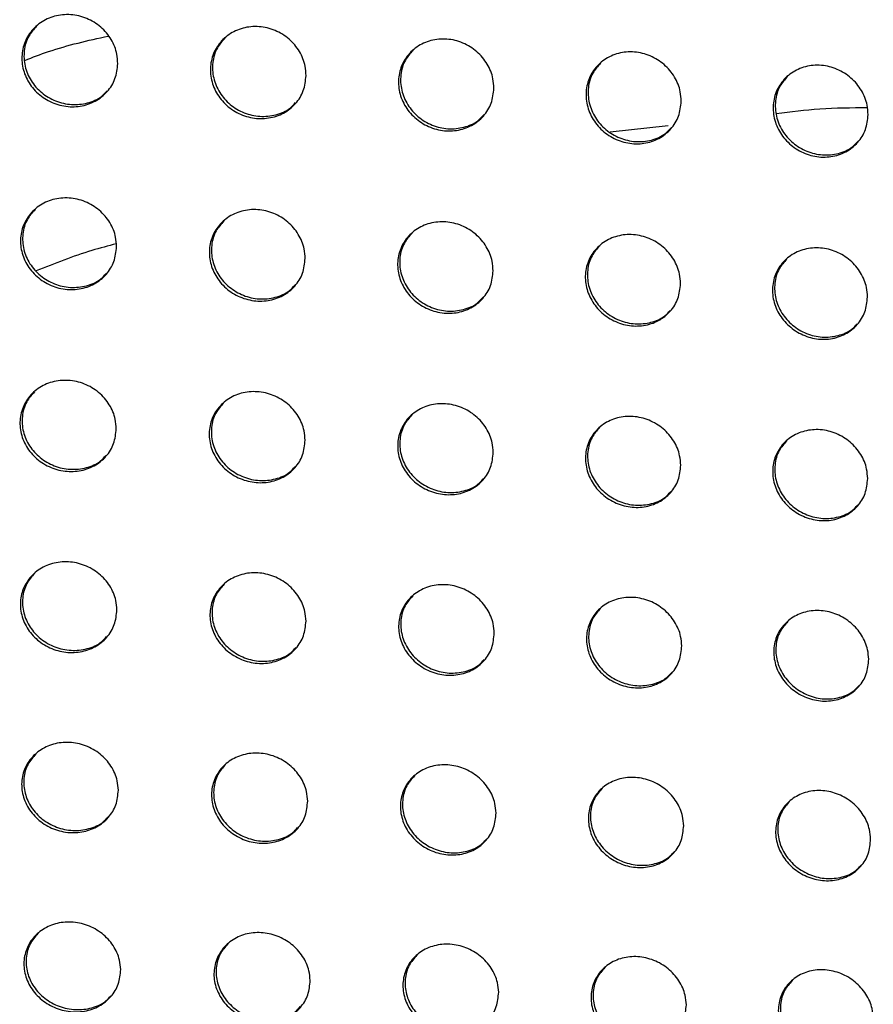
# Model space of a CAD drawing. Units: millimetres. Extents: x -396 to 308, y -584 to 568.
# Drawn here: x -86 to -59, y 249 to 280 of the extents above; entities that cross this region are included whole.
import ezdxf

# ---------------------------------------------------------------- set-up
doc = ezdxf.new("R2010")
doc.units = ezdxf.units.MM

msp = doc.modelspace()

# ---------------------------------------------------------------- linework, layer by layer
at = {"color": 7, "linetype": 'Continuous', "lineweight": 25}
msp.add_line((-65.713, 276.65), (-67.512, 276.452), dxfattribs=at)
for points, knots in [([(-82.808, 278.578), (-82.826, 278.419), (-82.861, 278.102), (-83.119, 277.693), (-83.497, 277.392), (-83.971, 277.233), (-84.484, 277.237), (-84.978, 277.406), (-85.392, 277.72), (-85.679, 278.14), (-85.809, 278.616), (-85.77, 279.097), (-85.57, 279.53), (-85.226, 279.87), (-84.777, 280.077), (-84.269, 280.125), (-83.763, 280.005), (-83.319, 279.732), (-82.991, 279.34), (-82.827, 278.933), (-82.813, 278.676), (-82.808, 278.578)], [0, 0, 0, 0, 0.053262, 0.10651, 0.160117, 0.214262, 0.268775, 0.323309, 0.377473, 0.431033, 0.484037, 0.536805, 0.589759, 0.643232, 0.697311, 0.75181, 0.80636, 0.860582, 0.914265, 0.967432, 1, 1, 1, 1]), ([(-85.329, 279.741), (-85.417, 279.644), (-85.612, 279.428), (-85.738, 278.983), (-85.714, 278.497), (-85.522, 278.038), (-85.188, 277.658), (-84.749, 277.398), (-84.247, 277.283), (-83.747, 277.338), (-83.354, 277.498), (-83.193, 277.679), (-83.139, 277.74)], [0, 0, 0, 0, 0.088196, 0.196006, 0.302573, 0.408261, 0.51385, 0.620152, 0.727635, 0.836225, 0.945349, 1, 1, 1, 1]), ([(-76.96, 278.205), (-76.978, 278.046), (-77.013, 277.729), (-77.27, 277.322), (-77.646, 277.022), (-78.118, 276.865), (-78.629, 276.871), (-79.121, 277.04), (-79.535, 277.354), (-79.822, 277.774), (-79.953, 278.251), (-79.916, 278.731), (-79.716, 279.163), (-79.374, 279.501), (-78.926, 279.707), (-78.42, 279.753), (-77.916, 279.633), (-77.473, 279.36), (-77.145, 278.968), (-76.98, 278.561), (-76.966, 278.303), (-76.96, 278.205)], [0, 0, 0, 0, 0.053294, 0.106577, 0.160171, 0.214239, 0.268641, 0.323079, 0.377212, 0.430822, 0.483932, 0.536808, 0.589825, 0.64329, 0.697297, 0.751692, 0.806151, 0.860334, 0.914042, 0.967287, 1, 1, 1, 1]), ([(-85.696, 278.681), (-85.453, 278.776), (-84.611, 279.102), (-83.732, 279.297), (-83.106, 279.436)], [0, 0, 0, 0, 0.288686, 1, 1, 1, 1]), ([(-79.476, 279.373), (-79.564, 279.276), (-79.759, 279.06), (-79.883, 278.617), (-79.858, 278.132), (-79.665, 277.673), (-79.331, 277.293), (-78.892, 277.031), (-78.391, 276.916), (-77.892, 276.97), (-77.501, 277.129), (-77.342, 277.309), (-77.289, 277.369)], [0, 0, 0, 0, 0.088389, 0.196086, 0.302684, 0.408539, 0.514357, 0.620847, 0.72839, 0.836881, 0.945797, 1, 1, 1, 1]), ([(-71.128, 277.816), (-71.145, 277.658), (-71.18, 277.341), (-71.436, 276.935), (-71.811, 276.636), (-72.282, 276.481), (-72.791, 276.488), (-73.281, 276.659), (-73.694, 276.973), (-73.981, 277.393), (-74.113, 277.869), (-74.076, 278.349), (-73.877, 278.781), (-73.536, 279.118), (-73.089, 279.322), (-72.586, 279.367), (-72.083, 279.245), (-71.641, 278.972), (-71.314, 278.579), (-71.148, 278.172), (-71.134, 277.914), (-71.128, 277.816)], [0, 0, 0, 0, 0.053333, 0.106655, 0.16025, 0.214264, 0.268576, 0.322927, 0.377019, 0.430655, 0.483846, 0.536817, 0.589902, 0.643375, 0.697332, 0.751641, 0.806015, 0.860152, 0.91387, 0.967174, 1, 1, 1, 1]), ([(-73.639, 278.99), (-73.726, 278.893), (-73.92, 278.678), (-74.043, 278.236), (-74.018, 277.751), (-73.825, 277.292), (-73.491, 276.911), (-73.051, 276.648), (-72.551, 276.532), (-72.054, 276.586), (-71.665, 276.744), (-71.507, 276.923), (-71.455, 276.982)], [0, 0, 0, 0, 0.088509, 0.196137, 0.302794, 0.408813, 0.514825, 0.62145, 0.729007, 0.837387, 0.946122, 1, 1, 1, 1]), ([(-65.31, 277.413), (-65.327, 277.255), (-65.362, 276.938), (-65.617, 276.532), (-65.992, 276.235), (-66.461, 276.081), (-66.969, 276.09), (-67.457, 276.261), (-67.869, 276.576), (-68.156, 276.996), (-68.288, 277.473), (-68.252, 277.953), (-68.053, 278.384), (-67.713, 278.72), (-67.267, 278.922), (-66.765, 278.966), (-66.265, 278.843), (-65.824, 278.569), (-65.496, 278.177), (-65.331, 277.769), (-65.316, 277.511), (-65.31, 277.413)], [0, 0, 0, 0, 0.053371, 0.106734, 0.160338, 0.214312, 0.26855, 0.322824, 0.376872, 0.430519, 0.483772, 0.536828, 0.589977, 0.643469, 0.69739, 0.751626, 0.805925, 0.860015, 0.913732, 0.967083, 1, 1, 1, 1]), ([(-67.815, 278.593), (-67.903, 278.496), (-68.096, 278.281), (-68.218, 277.84), (-68.192, 277.355), (-67.999, 276.895), (-67.665, 276.514), (-67.226, 276.25), (-66.727, 276.134), (-66.232, 276.186), (-65.845, 276.343), (-65.687, 276.521), (-65.635, 276.58)], [0, 0, 0, 0, 0.088588, 0.1961743, 0.3029022, 0.4090725, 0.5152478, 0.6219721, 0.729521, 0.8377911, 0.9463679, 1, 1, 1, 1]), ([(-59.506, 276.995), (-59.523, 276.837), (-59.558, 276.521), (-59.812, 276.116), (-60.186, 275.82), (-60.654, 275.667), (-61.16, 275.677), (-61.647, 275.85), (-62.058, 276.165), (-62.345, 276.585), (-62.477, 277.062), (-62.441, 277.542), (-62.243, 277.973), (-61.904, 278.308), (-61.459, 278.509), (-60.958, 278.551), (-60.459, 278.427), (-60.02, 278.153), (-59.693, 277.76), (-59.527, 277.352), (-59.512, 277.094), (-59.506, 276.995)], [0, 0, 0, 0, 0.053408, 0.1068077, 0.1604227, 0.2143657, 0.268541, 0.3227469, 0.3767529, 0.430405, 0.4837087, 0.5368365, 0.5900469, 0.6435605, 0.6974546, 0.751629, 0.8058585, 0.859903, 0.9136173, 0.9670054, 1, 1, 1, 1]), ([(-62.006, 278.181), (-62.093, 278.084), (-62.286, 277.87), (-62.407, 277.429), (-62.381, 276.944), (-62.188, 276.484), (-61.854, 276.102), (-61.416, 275.838), (-60.918, 275.72), (-60.424, 275.772), (-60.038, 275.928), (-59.882, 276.105), (-59.83, 276.164)], [0, 0, 0, 0, 0.088645, 0.196206, 0.303006, 0.409314, 0.515628, 0.622429, 0.729959, 0.838127, 0.946566, 1, 1, 1, 1]), ([(-59.528, 277.205), (-60.022, 277.203), (-60.968, 277.199), (-61.908, 277.077), (-62.358, 277.018)], [0, 0, 0, 0, 0.522247, 1, 1, 1, 1]), ([(-82.845, 272.898), (-82.862, 272.741), (-82.896, 272.426), (-83.151, 272.019), (-83.527, 271.719), (-83.999, 271.559), (-84.513, 271.561), (-85.008, 271.726), (-85.427, 272.037), (-85.718, 272.455), (-85.851, 272.93), (-85.816, 273.408), (-85.617, 273.839), (-85.276, 274.178), (-84.828, 274.385), (-84.321, 274.435), (-83.814, 274.319), (-83.367, 274.049), (-83.034, 273.659), (-82.867, 273.253), (-82.851, 272.996), (-82.845, 272.898)], [0, 0, 0, 0, 0.053106, 0.106199, 0.159619, 0.213611, 0.268075, 0.322691, 0.377036, 0.430789, 0.48391, 0.536667, 0.589494, 0.642779, 0.696691, 0.751116, 0.805717, 0.860093, 0.913961, 0.967267, 1, 1, 1, 1]), ([(-85.376, 274.052), (-85.464, 273.954), (-85.659, 273.738), (-85.782, 273.295), (-85.755, 272.812), (-85.561, 272.357), (-85.225, 271.98), (-84.783, 271.721), (-84.279, 271.607), (-83.777, 271.664), (-83.384, 271.824), (-83.225, 272.005), (-83.172, 272.064)], [0, 0, 0, 0, 0.088827, 0.196269, 0.302477, 0.407978, 0.513631, 0.62022, 0.72809, 0.836994, 0.946214, 1, 1, 1, 1]), ([(-76.989, 272.534), (-77.006, 272.376), (-77.039, 272.062), (-77.293, 271.656), (-77.668, 271.358), (-78.138, 271.201), (-78.649, 271.204), (-79.142, 271.371), (-79.559, 271.682), (-79.851, 272.1), (-79.985, 272.575), (-79.951, 273.053), (-79.753, 273.483), (-79.414, 273.82), (-78.967, 274.025), (-78.462, 274.073), (-77.958, 273.955), (-77.511, 273.685), (-77.18, 273.295), (-77.011, 272.889), (-76.995, 272.632), (-76.989, 272.534)], [0, 0, 0, 0, 0.053167, 0.106323, 0.159753, 0.21367, 0.268001, 0.322487, 0.376769, 0.43056, 0.483798, 0.536692, 0.589613, 0.642911, 0.696755, 0.751062, 0.805544, 0.859851, 0.913725, 0.96711, 1, 1, 1, 1]), ([(-79.514, 273.695), (-79.601, 273.597), (-79.795, 273.381), (-79.916, 272.94), (-79.889, 272.458), (-79.694, 272.002), (-79.357, 271.624), (-78.915, 271.364), (-78.412, 271.25), (-77.913, 271.305), (-77.523, 271.465), (-77.365, 271.643), (-77.314, 271.702)], [0, 0, 0, 0, 0.088982, 0.196331, 0.302623, 0.408354, 0.514285, 0.621073, 0.728968, 0.837705, 0.946651, 1, 1, 1, 1]), ([(-71.152, 272.15), (-71.168, 271.993), (-71.201, 271.678), (-71.455, 271.274), (-71.828, 270.977), (-72.297, 270.822), (-72.805, 270.828), (-73.297, 270.996), (-73.712, 271.308), (-74.003, 271.725), (-74.138, 272.2), (-74.104, 272.678), (-73.908, 273.108), (-73.569, 273.444), (-73.124, 273.647), (-72.621, 273.693), (-72.118, 273.574), (-71.674, 273.302), (-71.343, 272.912), (-71.174, 272.506), (-71.158, 272.249), (-71.152, 272.15)], [0, 0, 0, 0, 0.053228, 0.106448, 0.159901, 0.213775, 0.26801, 0.322386, 0.376599, 0.430396, 0.483714, 0.53672, 0.589732, 0.643062, 0.696866, 0.751083, 0.805464, 0.859701, 0.913566, 0.967001, 1, 1, 1, 1]), ([(-73.669, 273.318), (-73.757, 273.221), (-73.95, 273.006), (-74.07, 272.565), (-74.042, 272.084), (-73.846, 271.627), (-73.51, 271.249), (-73.069, 270.988), (-72.567, 270.873), (-72.07, 270.927), (-71.682, 271.085), (-71.526, 271.262), (-71.474, 271.32)], [0, 0, 0, 0, 0.089042, 0.196352, 0.302752, 0.408694, 0.514842, 0.621754, 0.729619, 0.838191, 0.946917, 1, 1, 1, 1]), ([(-65.331, 271.75), (-65.347, 271.593), (-65.38, 271.278), (-65.633, 270.874), (-66.006, 270.579), (-66.473, 270.425), (-66.98, 270.433), (-67.47, 270.602), (-67.884, 270.915), (-68.174, 271.333), (-68.309, 271.808), (-68.276, 272.286), (-68.079, 272.716), (-67.741, 273.05), (-67.298, 273.252), (-66.796, 273.296), (-66.295, 273.175), (-65.852, 272.903), (-65.522, 272.513), (-65.354, 272.106), (-65.337, 271.849), (-65.331, 271.75)], [0, 0, 0, 0, 0.053285, 0.106563, 0.160045, 0.213894, 0.268057, 0.322344, 0.37649, 0.430279, 0.483651, 0.536746, 0.58984, 0.643208, 0.696992, 0.75114, 0.805436, 0.859609, 0.913455, 0.966923, 1, 1, 1, 1]), ([(-82.855, 272.989), (-83.108, 272.921), (-83.953, 272.696), (-84.77, 272.375), (-85.342, 272.15)], [0, 0, 0, 0, 0.30017, 1, 1, 1, 1]), ([(-67.842, 272.925), (-67.929, 272.827), (-68.121, 272.613), (-68.241, 272.173), (-68.213, 271.692), (-68.017, 271.235), (-67.681, 270.855), (-67.24, 270.593), (-66.74, 270.477), (-66.244, 270.53), (-65.859, 270.687), (-65.703, 270.864), (-65.652, 270.922)], [0, 0, 0, 0, 0.089055, 0.19636, 0.302872, 0.408992, 0.515305, 0.622291, 0.730107, 0.83853, 0.94708, 1, 1, 1, 1]), ([(-59.525, 271.335), (-59.542, 271.177), (-59.574, 270.863), (-59.827, 270.459), (-60.199, 270.165), (-60.665, 270.013), (-61.171, 270.022), (-61.658, 270.193), (-62.071, 270.506), (-62.361, 270.925), (-62.496, 271.4), (-62.463, 271.878), (-62.267, 272.307), (-61.929, 272.641), (-61.486, 272.841), (-60.986, 272.883), (-60.487, 272.762), (-60.045, 272.489), (-59.716, 272.098), (-59.548, 271.691), (-59.531, 271.433), (-59.525, 271.335)], [0, 0, 0, 0, 0.053335, 0.106663, 0.160174, 0.214007, 0.268115, 0.322328, 0.376417, 0.430192, 0.483601, 0.536767, 0.589933, 0.643339, 0.697113, 0.751208, 0.805433, 0.859548, 0.913373, 0.966865, 1, 1, 1, 1]), ([(-62.03, 272.515), (-62.117, 272.418), (-62.308, 272.204), (-62.428, 271.765), (-62.4, 271.284), (-62.204, 270.826), (-61.868, 270.445), (-61.428, 270.182), (-60.929, 270.065), (-60.435, 270.118), (-60.051, 270.274), (-59.896, 270.449), (-59.845, 270.507)], [0, 0, 0, 0, 0.08905, 0.196364, 0.30298, 0.409252, 0.515694, 0.622726, 0.730487, 0.838781, 0.947189, 1, 1, 1, 1]), ([(-82.854, 267.247), (-82.871, 267.091), (-82.903, 266.778), (-83.156, 266.373), (-83.529, 266.074), (-84, 265.914), (-84.513, 265.913), (-85.011, 266.075), (-85.433, 266.383), (-85.729, 266.798), (-85.866, 267.271), (-85.833, 267.748), (-85.637, 268.177), (-85.298, 268.515), (-84.852, 268.722), (-84.345, 268.774), (-83.837, 268.661), (-83.386, 268.394), (-83.049, 268.007), (-82.878, 267.603), (-82.861, 267.345), (-82.854, 267.247)], [0, 0, 0, 0, 0.052953, 0.105895, 0.159127, 0.212954, 0.267353, 0.322038, 0.37656, 0.430514, 0.483768, 0.536531, 0.589238, 0.642334, 0.696068, 0.750405, 0.805045, 0.859568, 0.913627, 0.967083, 1, 1, 1, 1]), ([(-85.396, 268.391), (-85.484, 268.293), (-85.678, 268.076), (-85.798, 267.635), (-85.769, 267.156), (-85.571, 266.704), (-85.233, 266.329), (-84.789, 266.072), (-84.282, 265.961), (-83.779, 266.018), (-83.387, 266.18), (-83.229, 266.359), (-83.178, 266.417)], [0, 0, 0, 0, 0.089486, 0.196543, 0.302397, 0.407732, 0.51348, 0.620384, 0.728652, 0.837859, 0.947146, 1, 1, 1, 1]), ([(-76.99, 266.892), (-77.006, 266.735), (-77.037, 266.423), (-77.289, 266.019), (-77.661, 265.722), (-78.13, 265.565), (-78.64, 265.567), (-79.135, 265.731), (-79.555, 266.039), (-79.851, 266.455), (-79.989, 266.928), (-79.957, 267.404), (-79.762, 267.833), (-79.424, 268.168), (-78.98, 268.373), (-78.476, 268.422), (-77.97, 268.307), (-77.521, 268.039), (-77.186, 267.652), (-77.014, 267.247), (-76.996, 266.99), (-76.99, 266.892)], [0, 0, 0, 0, 0.05305, 0.106091, 0.159361, 0.21312, 0.267364, 0.321878, 0.376296, 0.430268, 0.483648, 0.536579, 0.589419, 0.642559, 0.696236, 0.750439, 0.804926, 0.859341, 0.91338, 0.966912, 1, 1, 1, 1]), ([(-79.522, 268.045), (-79.61, 267.946), (-79.803, 267.731), (-79.922, 267.291), (-79.891, 266.812), (-79.693, 266.36), (-79.355, 265.984), (-78.91, 265.726), (-78.405, 265.613), (-77.905, 265.67), (-77.517, 265.829), (-77.361, 266.006), (-77.31, 266.064)], [0, 0, 0, 0, 0.0895873, 0.1965865, 0.3025956, 0.4082381, 0.5143153, 0.6214208, 0.7296619, 0.8386174, 0.9475537, 1, 1, 1, 1]), ([(-71.148, 266.513), (-71.164, 266.356), (-71.195, 266.044), (-71.446, 265.642), (-71.817, 265.346), (-72.284, 265.191), (-72.792, 265.196), (-73.284, 265.362), (-73.702, 265.671), (-73.997, 266.087), (-74.135, 266.56), (-74.104, 267.036), (-73.91, 267.464), (-73.573, 267.798), (-73.13, 268.001), (-72.629, 268.047), (-72.125, 267.93), (-71.678, 267.662), (-71.344, 267.274), (-71.172, 266.869), (-71.155, 266.611), (-71.148, 266.513)], [0, 0, 0, 0, 0.053138, 0.106269, 0.159587, 0.213315, 0.267455, 0.321834, 0.37615, 0.430105, 0.483563, 0.536625, 0.589588, 0.642785, 0.696435, 0.750541, 0.804905, 0.859224, 0.91323, 0.966806, 1, 1, 1, 1]), ([(-73.672, 267.675), (-73.759, 267.577), (-73.951, 267.362), (-74.069, 266.923), (-74.038, 266.445), (-73.84, 265.991), (-73.502, 265.615), (-73.058, 265.355), (-72.554, 265.241), (-72.056, 265.296), (-71.671, 265.454), (-71.516, 265.63), (-71.466, 265.687)], [0, 0, 0, 0, 0.089582, 0.196578, 0.302754, 0.408664, 0.514986, 0.622199, 0.730358, 0.839084, 0.947757, 1, 1, 1, 1]), ([(-65.325, 266.114), (-65.341, 265.958), (-65.372, 265.645), (-65.623, 265.244), (-65.993, 264.95), (-66.459, 264.797), (-66.965, 264.803), (-67.455, 264.971), (-67.871, 265.281), (-68.165, 265.698), (-68.303, 266.171), (-68.273, 266.647), (-68.078, 267.075), (-67.743, 267.407), (-67.301, 267.608), (-66.801, 267.653), (-66.299, 267.534), (-65.854, 267.264), (-65.521, 266.876), (-65.35, 266.47), (-65.332, 266.213), (-65.325, 266.114)], [0, 0, 0, 0, 0.053212, 0.106419, 0.159786, 0.213501, 0.267571, 0.321848, 0.376077, 0.430005, 0.483507, 0.536666, 0.589727, 0.642983, 0.696626, 0.750667, 0.804937, 0.859173, 0.913142, 0.96674, 1, 1, 1, 1]), ([(-67.842, 267.284), (-67.929, 267.186), (-68.12, 266.972), (-68.237, 266.534), (-68.206, 266.056), (-68.008, 265.602), (-67.67, 265.223), (-67.227, 264.963), (-66.725, 264.848), (-66.229, 264.902), (-65.846, 265.058), (-65.692, 265.233), (-65.642, 265.29)], [0, 0, 0, 0, 0.0895355, 0.1965593, 0.3028876, 0.4090058, 0.5154973, 0.6227613, 0.7308301, 0.8393682, 0.9478462, 1, 1, 1, 1]), ([(-59.519, 265.699), (-59.535, 265.543), (-59.566, 265.23), (-59.816, 264.829), (-60.186, 264.536), (-60.651, 264.385), (-61.155, 264.393), (-61.644, 264.562), (-62.058, 264.873), (-62.351, 265.29), (-62.489, 265.764), (-62.458, 266.241), (-62.265, 266.668), (-61.929, 266.999), (-61.488, 267.199), (-60.989, 267.242), (-60.49, 267.121), (-60.047, 266.85), (-59.714, 266.461), (-59.543, 266.055), (-59.526, 265.798), (-59.519, 265.699)], [0, 0, 0, 0, 0.053275, 0.106545, 0.159954, 0.213668, 0.267688, 0.321887, 0.376044, 0.429941, 0.48347, 0.536699, 0.58984, 0.643149, 0.696797, 0.750793, 0.804989, 0.859156, 0.913089, 0.966697, 1, 1, 1, 1]), ([(-62.029, 266.876), (-62.115, 266.779), (-62.306, 266.565), (-62.423, 266.128), (-62.392, 265.649), (-62.194, 265.193), (-61.856, 264.814), (-61.414, 264.552), (-60.914, 264.436), (-60.42, 264.489), (-60.038, 264.645), (-59.885, 264.819), (-59.835, 264.876)], [0, 0, 0, 0, 0.089475, 0.19654, 0.303, 0.409282, 0.515893, 0.623177, 0.731159, 0.839544, 0.947876, 1, 1, 1, 1]), ([(-82.836, 261.624), (-82.852, 261.469), (-82.882, 261.158), (-83.133, 260.756), (-83.504, 260.457), (-83.973, 260.296), (-84.486, 260.293), (-84.986, 260.452), (-85.412, 260.756), (-85.712, 261.169), (-85.853, 261.641), (-85.823, 262.116), (-85.629, 262.544), (-85.292, 262.88), (-84.848, 263.088), (-84.342, 263.142), (-83.832, 263.031), (-83.377, 262.768), (-83.037, 262.383), (-82.862, 261.98), (-82.843, 261.723), (-82.836, 261.624)], [0, 0, 0, 0, 0.05281, 0.105613, 0.15866, 0.212315, 0.266628, 0.321359, 0.376045, 0.430207, 0.483615, 0.536406, 0.589009, 0.641915, 0.695461, 0.749691, 0.804352, 0.859015, 0.913265, 0.966883, 1, 1, 1, 1]), ([(-85.388, 262.759), (-85.476, 262.659), (-85.669, 262.442), (-85.787, 262.003), (-85.754, 261.527), (-85.555, 261.078), (-85.214, 260.707), (-84.767, 260.451), (-84.257, 260.341), (-83.752, 260.401), (-83.362, 260.562), (-83.206, 260.74), (-83.156, 260.798)], [0, 0, 0, 0, 0.0901524, 0.1968078, 0.3023195, 0.4075273, 0.5134175, 0.620669, 0.7293387, 0.8388198, 0.9481301, 1, 1, 1, 1]), ([(-76.963, 261.277), (-76.978, 261.122), (-77.008, 260.811), (-77.258, 260.41), (-77.628, 260.114), (-78.095, 259.957), (-78.604, 259.957), (-79.101, 260.118), (-79.524, 260.424), (-79.823, 260.837), (-79.965, 261.308), (-79.936, 261.783), (-79.743, 262.21), (-79.407, 262.544), (-78.965, 262.749), (-78.461, 262.799), (-77.955, 262.687), (-77.503, 262.422), (-77.164, 262.037), (-76.989, 261.633), (-76.97, 261.376), (-76.963, 261.277)], [0, 0, 0, 0, 0.052947, 0.105888, 0.159008, 0.212611, 0.266759, 0.321283, 0.375819, 0.429966, 0.483493, 0.536476, 0.589253, 0.642245, 0.695758, 0.749851, 0.804326, 0.858834, 0.913028, 0.96671, 1, 1, 1, 1]), ([(-79.503, 262.423), (-79.591, 262.324), (-79.783, 262.108), (-79.899, 261.67), (-79.866, 261.195), (-79.666, 260.745), (-79.325, 260.372), (-78.878, 260.115), (-78.371, 260.004), (-77.87, 260.062), (-77.483, 260.221), (-77.329, 260.397), (-77.279, 260.454)], [0, 0, 0, 0, 0.090172, 0.196833, 0.302588, 0.408176, 0.514424, 0.621849, 0.730417, 0.839556, 0.948451, 1, 1, 1, 1]), ([(-71.117, 260.903), (-71.132, 260.748), (-71.161, 260.437), (-71.41, 260.037), (-71.779, 259.743), (-72.244, 259.588), (-72.752, 259.591), (-73.245, 259.755), (-73.666, 260.062), (-73.964, 260.476), (-74.105, 260.947), (-74.077, 261.422), (-73.884, 261.848), (-73.55, 262.18), (-73.109, 262.382), (-72.608, 262.43), (-72.104, 262.315), (-71.656, 262.048), (-71.318, 261.663), (-71.143, 261.259), (-71.124, 261.001), (-71.117, 260.903)], [0, 0, 0, 0, 0.053061, 0.106119, 0.159313, 0.212898, 0.266937, 0.321303, 0.375705, 0.429807, 0.483405, 0.536537, 0.589468, 0.642549, 0.696051, 0.750042, 0.804372, 0.858753, 0.91289, 0.966606, 1, 1, 1, 1]), ([(-73.647, 262.059), (-73.734, 261.961), (-73.925, 261.746), (-74.04, 261.309), (-74.006, 260.834), (-73.806, 260.383), (-73.466, 260.008), (-73.02, 259.75), (-72.514, 259.637), (-72.016, 259.693), (-71.632, 259.851), (-71.48, 260.025), (-71.431, 260.081)], [0, 0, 0, 0, 0.090099, 0.1968, 0.30279, 0.408702, 0.515215, 0.622722, 0.731149, 0.839996, 0.948587, 1, 1, 1, 1]), ([(-65.293, 260.506), (-65.307, 260.351), (-65.337, 260.04), (-65.585, 259.64), (-65.954, 259.348), (-66.417, 259.195), (-66.923, 259.201), (-67.413, 259.367), (-67.832, 259.675), (-68.129, 260.089), (-68.27, 260.561), (-68.242, 261.036), (-68.05, 261.462), (-67.717, 261.793), (-67.277, 261.992), (-66.778, 262.037), (-66.276, 261.92), (-65.83, 261.653), (-65.493, 261.266), (-65.319, 260.862), (-65.3, 260.605), (-65.293, 260.506)], [0, 0, 0, 0, 0.053153, 0.106303, 0.159563, 0.213146, 0.267113, 0.321364, 0.375659, 0.429716, 0.483353, 0.536588, 0.589636, 0.642795, 0.696302, 0.750228, 0.804452, 0.858733, 0.912816, 0.966545, 1, 1, 1, 1]), ([(-67.814, 261.671), (-67.901, 261.573), (-68.091, 261.359), (-68.205, 260.923), (-68.172, 260.448), (-67.972, 259.996), (-67.631, 259.619), (-67.186, 259.36), (-66.683, 259.246), (-66.187, 259.301), (-65.806, 259.456), (-65.654, 259.63), (-65.605, 259.686)], [0, 0, 0, 0, 0.090004, 0.196765, 0.302946, 0.409097, 0.515787, 0.623326, 0.731625, 0.840245, 0.94862, 1, 1, 1, 1]), ([(-59.487, 260.091), (-59.501, 259.935), (-59.531, 259.624), (-59.779, 259.225), (-60.147, 258.934), (-60.61, 258.783), (-61.113, 258.791), (-61.602, 258.959), (-62.019, 259.268), (-62.314, 259.683), (-62.455, 260.155), (-62.428, 260.63), (-62.236, 261.055), (-61.903, 261.385), (-61.463, 261.583), (-60.966, 261.626), (-60.466, 261.507), (-60.022, 261.238), (-59.687, 260.851), (-59.513, 260.446), (-59.494, 260.189), (-59.487, 260.091)], [0, 0, 0, 0, 0.053226, 0.10645, 0.159764, 0.213354, 0.267273, 0.321441, 0.375652, 0.429667, 0.483323, 0.53663, 0.589767, 0.642992, 0.696513, 0.750397, 0.804544, 0.858746, 0.91278, 0.966511, 1, 1, 1, 1]), ([(-62.001, 261.263), (-62.087, 261.166), (-62.276, 260.953), (-62.391, 260.517), (-62.357, 260.041), (-62.157, 259.588), (-61.817, 259.211), (-61.373, 258.95), (-60.872, 258.835), (-60.378, 258.888), (-59.998, 259.043), (-59.847, 259.216), (-59.798, 259.272)], [0, 0, 0, 0, 0.089906, 0.19673, 0.303066, 0.409395, 0.516202, 0.623746, 0.731932, 0.840378, 0.948599, 1, 1, 1, 1]), ([(-82.791, 256.029), (-82.806, 255.874), (-82.835, 255.565), (-83.083, 255.165), (-83.452, 254.867), (-83.92, 254.706), (-84.432, 254.701), (-84.934, 254.857), (-85.363, 255.158), (-85.667, 255.569), (-85.812, 256.039), (-85.785, 256.512), (-85.593, 256.938), (-85.258, 257.273), (-84.816, 257.481), (-84.311, 257.536), (-83.799, 257.429), (-83.342, 257.169), (-82.998, 256.786), (-82.819, 256.384), (-82.799, 256.127), (-82.791, 256.029)], [0, 0, 0, 0, 0.052689, 0.105373, 0.158246, 0.211717, 0.265912, 0.32065, 0.375474, 0.429849, 0.48344, 0.536299, 0.588825, 0.64155, 0.694892, 0.748987, 0.80364, 0.858421, 0.91286, 0.966655, 1, 1, 1, 1]), ([(-85.352, 257.154), (-85.44, 257.054), (-85.633, 256.837), (-85.748, 256.399), (-85.712, 255.927), (-85.51, 255.481), (-85.167, 255.112), (-84.716, 254.858), (-84.204, 254.75), (-83.699, 254.811), (-83.31, 254.973), (-83.156, 255.15), (-83.107, 255.206)], [0, 0, 0, 0, 0.0908241, 0.1970606, 0.3022615, 0.4074098, 0.5135167, 0.6211635, 0.7302293, 0.8399274, 0.9491821, 1, 1, 1, 1]), ([(-76.911, 255.689), (-76.925, 255.534), (-76.954, 255.225), (-77.201, 254.826), (-77.569, 254.531), (-78.034, 254.374), (-78.544, 254.373), (-79.041, 254.532), (-79.467, 254.834), (-79.77, 255.246), (-79.915, 255.716), (-79.888, 256.189), (-79.697, 256.614), (-79.364, 256.947), (-78.923, 257.151), (-78.421, 257.203), (-77.913, 257.093), (-77.459, 256.83), (-77.117, 256.447), (-76.938, 256.045), (-76.918, 255.788), (-76.911, 255.689)], [0, 0, 0, 0, 0.05286, 0.105716, 0.158702, 0.212149, 0.266189, 0.320702, 0.375337, 0.429652, 0.483335, 0.536387, 0.589118, 0.641975, 0.695326, 0.749298, 0.803747, 0.858332, 0.912671, 0.966502, 1, 1, 1, 1]), ([(-79.458, 256.828), (-79.546, 256.728), (-79.737, 256.512), (-79.851, 256.076), (-79.815, 255.604), (-79.613, 255.157), (-79.269, 254.785), (-78.82, 254.53), (-78.31, 254.42), (-77.809, 254.479), (-77.424, 254.639), (-77.271, 254.813), (-77.223, 254.869)], [0, 0, 0, 0, 0.090733, 0.197064, 0.302594, 0.408165, 0.514614, 0.622369, 0.731244, 0.840527, 0.94934, 1, 1, 1, 1]), ([(-71.06, 255.319), (-71.074, 255.164), (-71.103, 254.855), (-71.349, 254.457), (-71.716, 254.164), (-72.18, 254.01), (-72.687, 254.012), (-73.181, 254.174), (-73.604, 254.478), (-73.905, 254.89), (-74.05, 255.36), (-74.024, 255.834), (-73.833, 256.258), (-73.501, 256.589), (-73.061, 256.791), (-72.561, 256.839), (-72.057, 256.725), (-71.607, 256.461), (-71.266, 256.077), (-71.088, 255.675), (-71.068, 255.418), (-71.06, 255.319)], [0, 0, 0, 0, 0.052998, 0.105994, 0.159077, 0.212525, 0.26646, 0.320802, 0.375274, 0.429513, 0.48325, 0.536458, 0.589369, 0.642349, 0.695711, 0.749585, 0.803872, 0.858301, 0.912556, 0.966408, 1, 1, 1, 1]), ([(-73.596, 256.47), (-73.683, 256.371), (-73.873, 256.156), (-73.986, 255.721), (-73.95, 255.248), (-73.747, 254.8), (-73.405, 254.427), (-72.956, 254.17), (-72.449, 254.058), (-71.951, 254.115), (-71.569, 254.273), (-71.418, 254.446), (-71.37, 254.501)], [0, 0, 0, 0, 0.090583, 0.197012, 0.302842, 0.40878, 0.515491, 0.623285, 0.731956, 0.840894, 0.949384, 1, 1, 1, 1]), ([(-65.234, 254.924), (-65.248, 254.769), (-65.276, 254.46), (-65.522, 254.063), (-65.889, 253.772), (-66.351, 253.62), (-66.856, 253.625), (-67.347, 253.789), (-67.767, 254.095), (-68.067, 254.507), (-68.211, 254.977), (-68.186, 255.451), (-67.996, 255.875), (-67.664, 256.204), (-67.226, 256.403), (-66.728, 256.449), (-66.226, 256.333), (-65.778, 256.067), (-65.439, 255.683), (-65.262, 255.28), (-65.242, 255.023), (-65.234, 254.924)], [0, 0, 0, 0, 0.053105, 0.106209, 0.159372, 0.212828, 0.266692, 0.320909, 0.375257, 0.429432, 0.483199, 0.536516, 0.589562, 0.642639, 0.696019, 0.749829, 0.803999, 0.858311, 0.912496, 0.966352, 1, 1, 1, 1]), ([(-67.76, 256.085), (-67.847, 255.986), (-68.036, 255.773), (-68.148, 255.338), (-68.112, 254.865), (-67.91, 254.416), (-67.567, 254.041), (-67.12, 253.782), (-66.615, 253.67), (-66.12, 253.725), (-65.74, 253.881), (-65.59, 254.053), (-65.542, 254.108)], [0, 0, 0, 0, 0.090443, 0.196963, 0.303025, 0.40923, 0.516122, 0.623923, 0.732429, 0.841106, 0.949365, 1, 1, 1, 1]), ([(-59.428, 254.509), (-59.442, 254.354), (-59.47, 254.045), (-59.715, 253.648), (-60.081, 253.358), (-60.543, 253.208), (-61.045, 253.216), (-61.535, 253.382), (-61.953, 253.689), (-62.252, 254.102), (-62.396, 254.572), (-62.37, 255.046), (-62.181, 255.47), (-61.849, 255.798), (-61.412, 255.995), (-60.916, 256.038), (-60.416, 255.92), (-59.97, 255.653), (-59.633, 255.268), (-59.456, 254.865), (-59.435, 254.608), (-59.428, 254.509)], [0, 0, 0, 0, 0.0531879, 0.1063753, 0.1596038, 0.2130732, 0.2668895, 0.3210154, 0.3752683, 0.4293901, 0.4831716, 0.5365648, 0.5897108, 0.6428643, 0.6962666, 0.7500357, 0.8041225, 0.8583441, 0.9124705, 0.9663235, 1, 1, 1, 1]), ([(-61.946, 255.678), (-62.032, 255.58), (-62.22, 255.367), (-62.332, 254.933), (-62.296, 254.46), (-62.094, 254.009), (-61.752, 253.633), (-61.306, 253.374), (-60.803, 253.259), (-60.31, 253.314), (-59.932, 253.468), (-59.782, 253.639), (-59.735, 253.694)], [0, 0, 0, 0, 0.090314, 0.196918, 0.303159, 0.409559, 0.516572, 0.624364, 0.732733, 0.841213, 0.949307, 1, 1, 1, 1]), ([(-82.718, 250.461), (-82.732, 250.308), (-82.759, 250.001), (-83.005, 249.603), (-83.372, 249.307), (-83.837, 249.146), (-84.349, 249.139), (-84.851, 249.292), (-85.283, 249.59), (-85.592, 249.999), (-85.741, 250.467), (-85.717, 250.939), (-85.527, 251.363), (-85.195, 251.696), (-84.755, 251.903), (-84.251, 251.96), (-83.74, 251.855), (-83.28, 251.598), (-82.931, 251.218), (-82.748, 250.817), (-82.727, 250.56), (-82.718, 250.461)], [0, 0, 0, 0, 0.052598, 0.105193, 0.157901, 0.211157, 0.265178, 0.319865, 0.374797, 0.429396, 0.483218, 0.536203, 0.588695, 0.64125, 0.694366, 0.748278, 0.802869, 0.857733, 0.912358, 0.966359, 1, 1, 1, 1]), ([(-85.287, 251.58), (-85.376, 251.479), (-85.567, 251.261), (-85.678, 250.825), (-85.639, 250.357), (-85.434, 249.915), (-85.088, 249.548), (-84.635, 249.296), (-84.12, 249.189), (-83.614, 249.252), (-83.228, 249.413), (-83.076, 249.588), (-83.029, 249.643)], [0, 0, 0, 0, 0.091556, 0.197345, 0.302281, 0.407469, 0.513904, 0.622023, 0.731489, 0.841328, 0.950403, 1, 1, 1, 1]), ([(-76.833, 250.126), (-76.847, 249.973), (-76.874, 249.665), (-77.119, 249.268), (-77.485, 248.975), (-77.949, 248.818), (-78.457, 248.816), (-78.955, 248.972), (-79.383, 249.272), (-79.69, 249.681), (-79.839, 250.149), (-79.815, 250.621), (-79.626, 251.045), (-79.294, 251.376), (-78.855, 251.58), (-78.354, 251.632), (-77.846, 251.524), (-77.391, 251.264), (-77.045, 250.884), (-76.863, 250.482), (-76.841, 250.225), (-76.833, 250.126)], [0, 0, 0, 0, 0.052796, 0.105591, 0.15845, 0.211726, 0.265619, 0.320081, 0.374795, 0.429286, 0.483158, 0.536318, 0.589027, 0.641753, 0.694925, 0.748751, 0.803145, 0.857785, 0.912264, 0.966259, 1, 1, 1, 1]), ([(-79.388, 251.259), (-79.475, 251.159), (-79.665, 250.943), (-79.776, 250.508), (-79.737, 250.039), (-79.533, 249.595), (-79.187, 249.226), (-78.735, 248.972), (-78.223, 248.863), (-77.721, 248.924), (-77.338, 249.083), (-77.188, 249.256), (-77.141, 249.31)], [0, 0, 0, 0, 0.091323, 0.197304, 0.302632, 0.408246, 0.514969, 0.623108, 0.732294, 0.841665, 0.950311, 1, 1, 1, 1]), ([(-70.979, 249.759), (-70.993, 249.606), (-71.02, 249.298), (-71.264, 248.902), (-71.63, 248.61), (-72.092, 248.456), (-72.598, 248.458), (-73.092, 248.618), (-73.517, 248.92), (-73.822, 249.33), (-73.97, 249.798), (-73.946, 250.27), (-73.758, 250.693), (-73.427, 251.023), (-72.989, 251.223), (-72.49, 251.272), (-71.986, 251.16), (-71.533, 250.899), (-71.19, 250.517), (-71.009, 250.115), (-70.988, 249.858), (-70.979, 249.759)], [0, 0, 0, 0, 0.052952, 0.105904, 0.158888, 0.212197, 0.266011, 0.320303, 0.374829, 0.429205, 0.483095, 0.536399, 0.589306, 0.642188, 0.695407, 0.749156, 0.803386, 0.85785, 0.912215, 0.966202, 1, 1, 1, 1]), ([(-73.521, 250.905), (-73.608, 250.806), (-73.797, 250.591), (-73.907, 250.157), (-73.869, 249.688), (-73.664, 249.242), (-73.319, 248.87), (-72.868, 248.614), (-72.36, 248.504), (-71.862, 248.562), (-71.482, 248.719), (-71.332, 248.891), (-71.285, 248.945)], [0, 0, 0, 0, 0.091054, 0.197209, 0.302898, 0.408894, 0.515843, 0.623945, 0.732852, 0.84184, 0.950179, 1, 1, 1, 1]), ([(-65.151, 249.366), (-65.165, 249.212), (-65.192, 248.905), (-65.436, 248.509), (-65.801, 248.219), (-66.262, 248.068), (-66.765, 248.072), (-67.257, 248.235), (-67.679, 248.539), (-67.982, 248.949), (-68.129, 249.418), (-68.106, 249.89), (-67.918, 250.313), (-67.587, 250.641), (-67.15, 250.839), (-66.654, 250.885), (-66.152, 250.77), (-65.702, 250.507), (-65.361, 250.124), (-65.181, 249.722), (-65.16, 249.465), (-65.151, 249.366)], [0, 0, 0, 0, 0.05307, 0.10614, 0.159223, 0.212564, 0.266324, 0.320495, 0.374879, 0.429161, 0.483056, 0.536462, 0.589516, 0.642521, 0.695782, 0.749479, 0.803591, 0.857923, 0.912198, 0.966174, 1, 1, 1, 1]), ([(-67.683, 250.522), (-67.769, 250.424), (-67.957, 250.211), (-68.067, 249.778), (-68.028, 249.307), (-67.824, 248.86), (-67.48, 248.486), (-67.031, 248.229), (-66.524, 248.117), (-66.029, 248.174), (-65.651, 248.329), (-65.503, 248.5), (-65.456, 248.554)], [0, 0, 0, 0, 0.090829, 0.197129, 0.303094, 0.409372, 0.516475, 0.624531, 0.733216, 0.841918, 0.950042, 1, 1, 1, 1]), ([(-59.344, 248.952), (-59.358, 248.798), (-59.385, 248.49), (-59.629, 248.095), (-59.993, 247.806), (-60.453, 247.657), (-60.955, 247.664), (-61.444, 247.828), (-61.864, 248.134), (-62.165, 248.545), (-62.312, 249.014), (-62.289, 249.487), (-62.101, 249.909), (-61.771, 250.236), (-61.335, 250.432), (-60.84, 250.475), (-60.34, 250.358), (-59.893, 250.093), (-59.553, 249.71), (-59.374, 249.307), (-59.353, 249.051), (-59.344, 248.952)], [0, 0, 0, 0, 0.05316, 0.106322, 0.159482, 0.212852, 0.266577, 0.320659, 0.374935, 0.429143, 0.483035, 0.536513, 0.589678, 0.642777, 0.696076, 0.74974, 0.803766, 0.857998, 0.912201, 0.966161, 1, 1, 1, 1]), ([(-61.867, 250.117), (-61.953, 250.019), (-62.14, 249.807), (-62.25, 249.374), (-62.212, 248.903), (-62.008, 248.454), (-61.664, 248.08), (-61.216, 247.821), (-60.712, 247.708), (-60.219, 247.762), (-59.843, 247.916), (-59.695, 248.087), (-59.648, 248.141)], [0, 0, 0, 0, 0.0906421, 0.1970613, 0.3032395, 0.4097252, 0.5169324, 0.6249399, 0.7334502, 0.8419375, 0.9499066, 1, 1, 1, 1])]:
    msp.add_open_spline(points, degree=3, knots=knots, dxfattribs=at)

doc.saveas('drawing.dxf')
